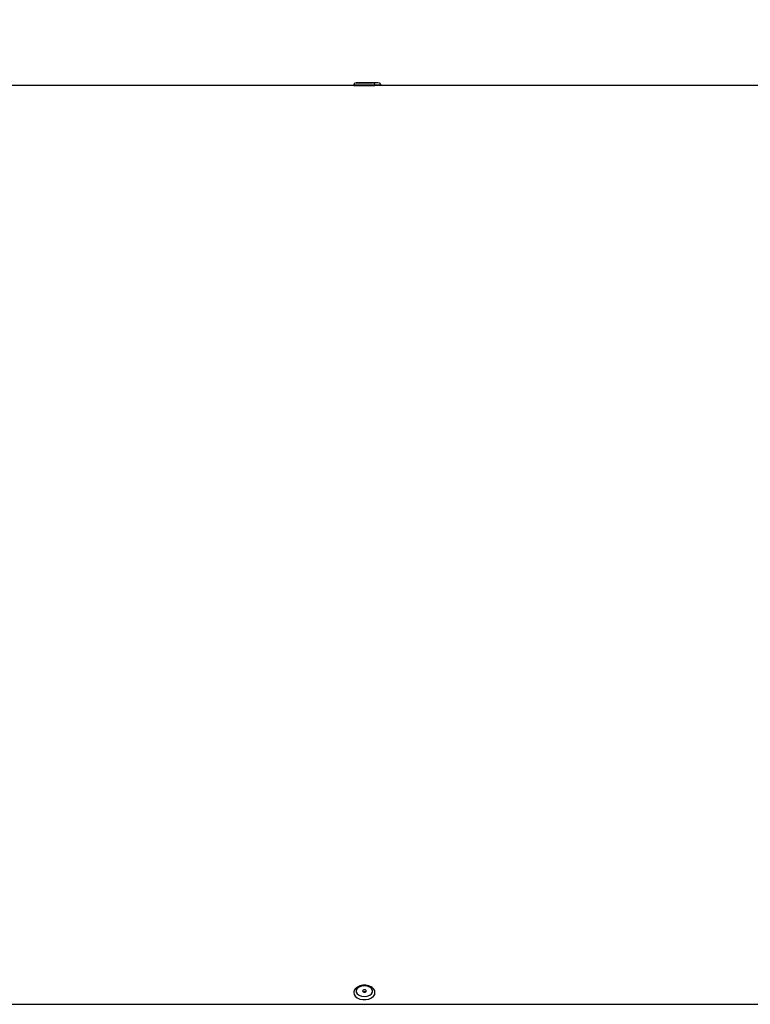
# Model space of a CAD drawing. Units: inches. Extents: x 1225 to 13413, y 1069 to 11030.
# Drawn here: x 4990 to 5266, y 4437 to 4808 of the extents above; entities that cross this region are included whole.
import ezdxf

# ---------------------------------------------------------------- set-up
doc = ezdxf.new("R2010")
doc.units = ezdxf.units.IN
doc.header["$MEASUREMENT"] = 0
for name, color, linetype, lineweight in [('VELOPA-DIM', 2, 'Continuous', 15), ('VELOPA-Dun', 6, 'Continuous', 9), ('VELOPA-FIG25', 4, 'Continuous', 25)]:
    doc.layers.add(name, color=color, linetype=linetype, lineweight=lineweight)
doc.styles.add('2-5TXT', font='arial.ttf')
doc.dimstyles.new('VELOPA', dxfattribs={"dimscale": 0, "dimtxt": 2, "dimasz": 2, "dimexe": 1, "dimexo": 1, "dimgap": 1, "dimtad": 1, "dimdec": 0, "dimdsep": 46, "dimtxsty": '2-5TXT', "dimcen": 0, "dimclrd": 256, "dimclre": 256, "dimclrt": 256, "dimadec": 1, "dimazin": 0, "dimtfac": 1, "dimtdec": 0, "dimtmove": 0, "dimatfit": 3, "dimfxl": 2, "dimtolj": 1, "dimtzin": 0, "dimlwd": -1, "dimlwe": -1, "dimarcsym": 0})

# ---------------------------------------------------------------- blocks, each defined once
blk = doc.blocks.new('*D9')
at = {"layer": 'DEFPOINTS', "color": 0, "transparency": 16777216}
for p in [(5541.8, 5508.34), (5541.8, 4413.32), (2206.72, 4382.95)]:
    blk.add_point(p, dxfattribs=at)
at = {"layer": 'VELOPA-DIM', "transparency": 16777216}
for p, q in [((2206.72, 4465.37), (2206.72, 5590.76)), ((5541.8, 4495.74), (5541.8, 5590.76)), ((2371.56, 5508.34), (5376.96, 5508.34))]:
    blk.add_line(p, q, dxfattribs=at)
for points in [[(2371.56, 5535.81), (2371.56, 5480.86), (2206.72, 5508.34)], [(5376.96, 5535.81), (5376.96, 5480.86), (5541.8, 5508.34)]]:
    blk.add_solid(points, dxfattribs=at)
at = {"layer": 'VELOPA-DIM', "transparency": 16777216, "insert": (3945.13, 5674.98), "char_height": 164.839, "attachment_point": 5, "style": '2-5TXT'}
blk.add_mtext('\\A1;3335', dxfattribs=at)

msp = doc.modelspace()

# ---------------------------------------------------------------- linework, layer by layer
at = {"layer": 'VELOPA-Dun', "linetype": 'Continuous', "lineweight": 30}
for p, q in [((5116.41, 4783.68), (5116.4, 4783.68)), ((5116.68, 4783.68), (5116.41, 4783.68)), ((5117.27, 4783.68), (5116.68, 4783.68)), ((5118.15, 4783.68), (5117.27, 4783.68)), ((5117.35, 4784.56), (5117.3, 4784.56)), ((5117.3, 4784.56), (5117.35, 4784.56)), ((5117.72, 4784.56), (5117.35, 4784.56)), ((5117.35, 4784.56), (5117.72, 4784.56)), ((5118.41, 4784.55), (5117.72, 4784.56)), ((5117.72, 4784.56), (5118.41, 4784.56)), ((5119.22, 4783.68), (5118.15, 4783.68)), ((5118.41, 4784.56), (5119.34, 4784.56)), ((5119.34, 4784.55), (5118.41, 4784.55)), ((5120.4, 4783.68), (5119.22, 4783.68)), ((5119.34, 4784.56), (5120.4, 4784.56)), ((5120.4, 4784.55), (5119.34, 4784.55)), ((5119.75, 4784.56), (5119.7, 4784.56)), ((5119.7, 4784.56), (5119.75, 4784.56)), ((5119.9, 4784.56), (5119.75, 4784.56)), ((5119.75, 4784.56), (5119.9, 4784.56)), ((5120.13, 4784.56), (5119.9, 4784.56)), ((5119.9, 4784.56), (5120.13, 4784.56)), ((5120.4, 4784.56), (5120.13, 4784.56)), ((5120.13, 4784.56), (5120.4, 4784.56)), ((5120.4, 4784.56), (5120.67, 4784.56)), ((5120.67, 4784.56), (5120.4, 4784.56)), ((5120.4, 4784.56), (5121.46, 4784.56)), ((5121.46, 4784.55), (5120.4, 4784.55)), ((5121.58, 4783.68), (5120.4, 4783.68)), ((5120.67, 4784.56), (5120.89, 4784.56)), ((5120.89, 4784.56), (5120.67, 4784.56)), ((5120.89, 4784.56), (5121.05, 4784.56)), ((5121.05, 4784.56), (5120.89, 4784.56)), ((5121.05, 4784.56), (5121.1, 4784.56)), ((5121.1, 4784.56), (5121.05, 4784.56)), ((5121.46, 4784.56), (5122.39, 4784.56)), ((5122.39, 4784.55), (5121.46, 4784.55)), ((5121.54, 4784.56), (5121.5, 4784.56)), ((5122.6, 4784.56), (5121.54, 4784.56)), ((5122.65, 4783.68), (5121.58, 4783.68)), ((5123.08, 4784.56), (5122.39, 4784.55)), ((5122.39, 4784.56), (5123.08, 4784.56)), ((5123.66, 4784.56), (5122.6, 4784.56)), ((5123.53, 4783.68), (5122.65, 4783.68)), ((5123.45, 4784.56), (5123.08, 4784.56)), ((5123.08, 4784.56), (5123.45, 4784.56)), ((5123.49, 4784.56), (5123.45, 4784.56)), ((5123.45, 4784.56), (5123.5, 4784.56)), ((5123.5, 4784.56), (5123.49, 4784.56)), ((5124.12, 4783.68), (5123.53, 4783.68)), ((5124.59, 4784.56), (5123.66, 4784.56)), ((5124.39, 4783.68), (5124.12, 4783.68)), ((5124.4, 4783.68), (5124.39, 4783.68)), ((5125.32, 4783.69), (5124.42, 4783.69)), ((5125.28, 4784.56), (5124.59, 4784.56)), ((5125.65, 4784.56), (5125.28, 4784.56)), ((5126.06, 4783.69), (5125.32, 4783.69)), ((5125.7, 4784.56), (5125.65, 4784.56)), ((5126.5, 4783.69), (5126.06, 4783.69)), ((5126.6, 4783.68), (5126.5, 4783.69)), ((5118.41, 4443.41), (5117.72, 4442.88)), ((5119.34, 4443.76), (5118.41, 4443.41)), ((5120.4, 4443.88), (5119.34, 4443.76)), ((5121.46, 4443.76), (5120.4, 4443.88)), ((5122.39, 4443.41), (5121.46, 4443.76)), ((5123.08, 4442.88), (5122.39, 4443.41)), ((5116.4, 4441.28), (5116.4, 4441.11)), ((5116.4, 4441.28), (5116.5, 4440.63)), ((5116.5, 4440.63), (5116.94, 4439.91)), ((5116.94, 4439.91), (5117.68, 4439.31)), ((5117.72, 4442.88), (5117.35, 4442.22)), ((5117.35, 4442.22), (5117.35, 4441.52)), ((5117.35, 4441.52), (5117.72, 4440.87)), ((5117.72, 4440.87), (5118.41, 4440.33)), ((5118.41, 4440.33), (5119.34, 4439.98)), ((5119.34, 4439.98), (5120.4, 4439.86)), ((5119.75, 4442.05), (5119.7, 4441.87)), ((5119.7, 4441.87), (5119.75, 4441.7)), ((5119.9, 4442.19), (5119.75, 4442.05)), ((5119.75, 4441.7), (5119.9, 4441.55)), ((5120.13, 4442.29), (5119.9, 4442.19)), ((5119.9, 4441.55), (5120.13, 4441.45)), ((5120.4, 4442.33), (5120.13, 4442.29)), ((5120.13, 4441.45), (5120.4, 4441.42)), ((5120.67, 4442.29), (5120.4, 4442.33)), ((5120.4, 4441.42), (5120.67, 4441.45)), ((5120.4, 4439.86), (5121.46, 4439.98)), ((5120.89, 4442.19), (5120.67, 4442.29)), ((5120.67, 4441.45), (5120.89, 4441.55)), ((5121.05, 4442.05), (5120.89, 4442.19)), ((5120.89, 4441.55), (5121.05, 4441.7)), ((5121.1, 4441.87), (5121.05, 4442.05)), ((5121.05, 4441.7), (5121.1, 4441.87)), ((5121.46, 4439.98), (5122.39, 4440.33)), ((5122.39, 4440.33), (5123.08, 4440.87)), ((5123.45, 4442.22), (5123.08, 4442.88)), ((5123.08, 4440.87), (5123.45, 4441.52)), ((5123.12, 4439.31), (5123.86, 4439.91)), ((5123.45, 4441.52), (5123.45, 4442.22)), ((5123.86, 4439.91), (5124.3, 4440.63)), ((5124.3, 4440.63), (5124.4, 4441.29)), ((5124.4, 4441.11), (5124.4, 4441.28)), ((5117.68, 4439.31), (5118.66, 4438.87)), ((5118.66, 4438.87), (5119.8, 4438.65)), ((5119.8, 4438.65), (5121, 4438.65)), ((5121, 4438.65), (5122.13, 4438.87)), ((5122.13, 4438.87), (5123.12, 4439.31))]:
    msp.add_line(p, q, dxfattribs=at)
for centre, start, end in [((5120.4, 4783.56), 178.1515, 180.0163), ((5120.4, 4783.56), 0.0314, 1.8485), ((5122.6, 4783.56), 0.0212, 1.8485)]:
    msp.add_arc(centre, 4, start, end, dxfattribs=at)
for points, knots in [([(5117.04, 4784.51), (5117.01, 4784.5), (5116.86, 4784.46), (5116.65, 4784.31), (5116.47, 4784.04), (5116.39, 4783.82), (5116.41, 4783.7), (5116.41, 4783.68)], [0, 0, 0, 0, 0.098258, 0.399998, 0.675048, 0.963126, 1, 1, 1, 1]), ([(5116.4, 4783.56), (5116.4, 4783.56), (5116.41, 4783.56), (5116.53, 4783.56), (5116.87, 4783.55), (5117.48, 4783.55), (5118.26, 4783.55), (5119.21, 4783.55), (5119.95, 4783.55), (5120.4, 4783.55)], [0, 0, 0, 0, 0.0611132, 0.1650563, 0.3114237, 0.5000523, 0.6508058, 0.7845258, 1, 1, 1, 1]), ([(5120.4, 4783.55), (5120.92, 4783.55), (5121.97, 4783.55), (5123.3, 4783.55), (5124.04, 4783.55), (5124.31, 4783.55), (5124.38, 4783.56), (5124.39, 4783.56), (5124.4, 4783.56), (5124.4, 4783.56), (5124.4, 4783.56), (5124.4, 4783.56), (5124.4, 4783.56), (5124.4, 4783.56), (5124.4, 4783.56), (5124.4, 4783.56), (5124.4, 4783.56), (5124.4, 4783.56), (5124.4, 4783.56), (5124.4, 4783.56), (5124.4, 4783.56), (5124.4, 4783.56), (5124.4, 4783.56), (5124.4, 4783.56), (5124.4, 4783.56)], [0, 0, 0, 0, 0.2494395, 0.498879, 0.7483186, 0.8736414, 0.9363784, 0.9677563, 0.9834464, 0.9912916, 0.9952142, 0.9971756, 0.9981562, 0.9986465, 0.9988917, 0.9990143, 0.9990756, 0.9991062, 0.9991215, 0.9991292, 0.999133, 0.999135, 0.9991369, 1, 1, 1, 1]), ([(5124.38, 4783.69), (5124.38, 4783.76), (5124.38, 4783.92), (5124.27, 4784.14), (5124.12, 4784.32), (5123.95, 4784.44), (5123.81, 4784.5), (5123.72, 4784.53), (5123.69, 4784.53)], [0, 0, 0, 0, 0.167833, 0.408006, 0.604817, 0.771255, 0.909304, 1, 1, 1, 1]), ([(5126.58, 4783.69), (5126.58, 4783.75), (5126.58, 4783.92), (5126.47, 4784.14), (5126.32, 4784.32), (5126.15, 4784.44), (5126.03, 4784.5), (5125.97, 4784.51), (5125.96, 4784.52)], [0, 0, 0, 0, 0.180621, 0.435674, 0.64468, 0.82143, 0.968032, 1, 1, 1, 1]), ([(5120.4, 4444.1), (5120.2, 4444.09), (5119.61, 4444.07), (5118.68, 4443.87), (5117.69, 4443.41), (5116.96, 4442.77), (5116.5, 4442.03), (5116.44, 4441.52), (5116.42, 4441.28)], [0, 0, 0, 0, 0.102772, 0.293815, 0.488029, 0.685908, 0.853963, 1, 1, 1, 1]), ([(5124.36, 4441.29), (5124.35, 4441.46), (5124.34, 4441.91), (5123.98, 4442.57), (5123.37, 4443.21), (5122.53, 4443.7), (5121.51, 4444.04), (5120.77, 4444.08), (5120.4, 4444.1)], [0, 0, 0, 0, 0.103409, 0.272264, 0.443726, 0.624627, 0.812855, 1, 1, 1, 1]), ([(5120.4, 4441.57), (5120.32, 4441.56), (5120.19, 4441.56), (5120.08, 4441.51), (5120.04, 4441.49)], [0, 0, 0, 0, 0.61411, 1, 1, 1, 1]), ([(5120.77, 4441.5), (5120.77, 4441.5), (5120.71, 4441.53), (5120.57, 4441.56), (5120.45, 4441.56), (5120.4, 4441.57)], [0, 0, 0, 0, 0.022296, 0.623633, 1, 1, 1, 1])]:
    msp.add_open_spline(points, degree=3, knots=knots, dxfattribs=at)
at = {"layer": 'VELOPA-FIG25', "linetype": 'Continuous', "lineweight": 30}
for p, q in [((5116.45, 4783.56), (4966.75, 4783.56)), ((5274.05, 4783.56), (5124.35, 4783.56)), ((3371.8, 4436.95), (5450.8, 4436.95))]:
    msp.add_line(p, q, dxfattribs=at)

# ---------------------------------------------------------------- dimensions: what is measured, and where the dimension line sits
at = {"layer": 'VELOPA-DIM'}
dim = msp.add_linear_dim(base=(5541.8, 5508.34), p1=(2206.72, 4382.95), p2=(5541.8, 4413.32), dimstyle='VELOPA', override={"dimscale": 82.419632}, dxfattribs=at)
dim.commit()
dim.dimension.update_dxf_attribs({"geometry": '*D9', "text_midpoint": (3945.13, 5508.34), "dimtype": 160})

doc.saveas('drawing.dxf')
